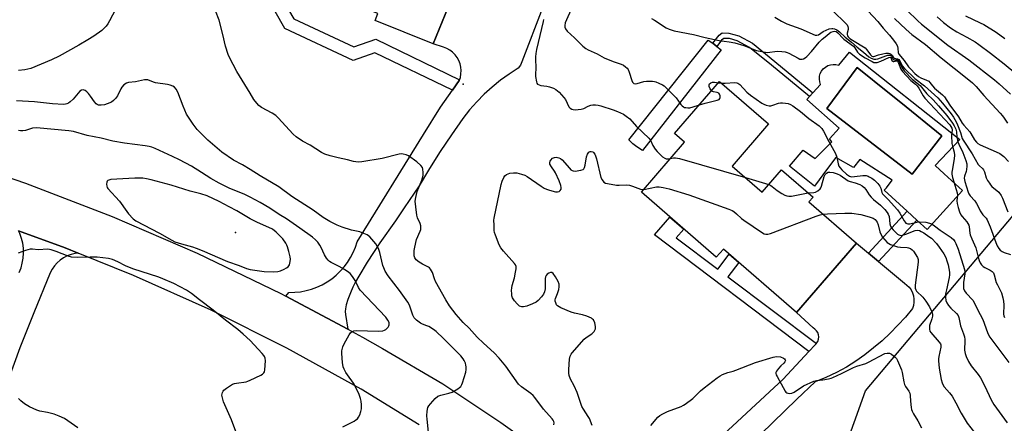
# Model space of a CAD drawing. Units: inches. Extents: x 1231765 to 1237765, y 505456 to 509457.
# Drawn here: x 1235902 to 1236321, y 506660 to 506832 of the extents above; entities that cross this region are included whole.
import ezdxf

# ---------------------------------------------------------------- set-up
doc = ezdxf.new("R2010")
doc.units = ezdxf.units.IN
doc.header["$MEASUREMENT"] = 0
for name, color, linetype in [('BLDG-Footprint', 5, 'Continuous'), ('CULTRL-Pad', 6, 'Continuous'), ('CULTRL-Swimming Pool in Ground', 4, 'Continuous'), ('ELEV-Spot Elevation', 7, 'Continuous'), ('NTRL-Trees', 3, 'Continuous'), ('TRANS-Driveway', 251, 'Continuous'), ('TRANS-Non Street Sidewalk', 7, 'Continuous'), ('TRANS-Road', 130, 'Continuous'), ('Undefined', 1, 'Continuous')]:
    doc.layers.add(name, color=color, linetype=linetype)

msp = doc.modelspace()

# ---------------------------------------------------------------- linework, layer by layer
at = {"layer": 'BLDG-Footprint'}
for points, elevation in [([(1236088.25, 506846.79), (1236078.07, 506821.63), (1236053.26, 506831.67), (1236054.43, 506834.56), (1236034.68, 506842.55), (1236032.24, 506836.53), (1235996.49, 506851), (1236012.73, 506891.12), (1236048.07, 506876.82), (1236044.29, 506867.49), (1236066.03, 506858.69), (1236065.02, 506856.19)], 309.95), ([(1236205.46, 506769.63), (1236218.26, 506758.55), (1236226.52, 506768.09), (1236239.97, 506756.45), (1236238.18, 506754.38), (1236258.45, 506736.83), (1236232.9, 506707.31), (1236201.74, 506734.28), (1236198.73, 506730.81), (1236166.78, 506758.46), (1236185.21, 506779.75), (1236180.93, 506783.45), (1236200.16, 506805.67), (1236221.02, 506787.62)], 311.47)]:
    msp.add_lwpolyline(points, close=True, dxfattribs=dict(at, elevation=elevation))
at = {"layer": 'CULTRL-Pad'}
for points in [[(1236255.48, 506818.18, 0), (1236302.58, 506780.9, 0), (1236291.96, 506769.91, 0), (1236295.91, 506766.33, 0), (1236303.69, 506759.28, 0), (1236288.61, 506742.64, 0), (1236284.17, 506746.67, 0), (1236280.09, 506750.37, 0), (1236270.23, 506759.31, 0), (1236271.22, 506760.4, 0), (1236273.69, 506763.61, 0), (1236259.86, 506772.38, 0), (1236257.26, 506769.04, 0), (1236249.73, 506773.24, 0), (1236246.15, 506768.55, 0), (1236240.52, 506761.03, 0), (1236229.99, 506769.61, 0), (1236235.74, 506776.44, 0), (1236240.84, 506772.87, 0), (1236248.01, 506779.91, 0), (1236247.02, 506781.27, 0), (1236251.09, 506785.84, 0), (1236237.33, 506798.06, 0), (1236238.42, 506799.24, 0), (1236239.9, 506800.83, 0), (1236243.19, 506804.36, 0), (1236242.81, 506805.49, 0), (1236242.66, 506806.67, 0), (1236242.74, 506807.86, 0), (1236243.05, 506809.02, 0), (1236243.58, 506810.09, 0), (1236244.31, 506811.03, 0), (1236245.21, 506811.82, 0), (1236246.25, 506812.41, 0), (1236247.38, 506812.8, 0), (1236248.56, 506812.95, 0), (1236249.75, 506812.88, 0), (1236250.91, 506812.57, 0)], [(1236294.82, 506782.57, 0), (1236277.36, 506796.68, 0), (1236272.52, 506800.59, 0), (1236258.79, 506811.68, 0), (1236245.78, 506794.13, 0), (1236282.2, 506766.21, 0)]]:
    msp.add_polyline3d(points, close=True, dxfattribs=at)
at = {"layer": 'CULTRL-Swimming Pool in Ground'}
msp.add_lwpolyline([(1236294.82, 506782.57), (1236282.2, 506766.21), (1236245.78, 506794.13), (1236258.79, 506811.68), (1236272.52, 506800.59), (1236277.36, 506796.68)], close=True, dxfattribs=at)
at = {"layer": 'ELEV-Spot Elevation'}
for p in [(1236090.87, 506804.47, 310.76), (1235993.83, 506741.35, 302.6)]:
    msp.add_point(p, dxfattribs=at)
at = {"layer": 'NTRL-Trees'}
msp.add_lwpolyline([(1236638.24, 506303.29), (1236632.06, 506376.98), (1236632.88, 506384.5), (1236632.25, 506425.34), (1236624.12, 506485.09), (1236617.62, 506530.91), (1236607.25, 506587.25), (1236595.37, 506641.22), (1236590.09, 506655.67), (1236586.54, 506658.22), (1236573.66, 506672.09), (1236503.53, 506660.5), (1236430.79, 506636.75), (1236376.62, 506579.61), (1236345.45, 506578.12), (1236278.65, 506595.19), (1236243.77, 506621.91), (1236262.32, 506673.86), (1236329.86, 506754.01), (1236382.55, 506790.38), (1236406.3, 506812.65), (1236415.21, 506834.91)], dxfattribs=at)
at = {"layer": 'TRANS-Driveway'}
msp.add_lwpolyline([(1236124.76, 506837.37), (1236115.87, 506814.09), (1236115.21, 506812.63), (1236114.33, 506811.29), (1236110.48, 506808.83), (1236106.77, 506806.16), (1236103.21, 506803.29), (1236099.82, 506800.22), (1236096.61, 506796.97), (1236093.58, 506793.55), (1236090.75, 506789.96), (1236085.83, 506782.93), (1236081.08, 506775.8), (1236076.5, 506768.55), (1236072.11, 506761.19), (1236065.73, 506751.9), (1236061.91, 506746.39), (1236055.33, 506736.92), (1236049.87, 506728.69), (1236046.31, 506722.83), (1236044.96, 506720.37), (1236043.83, 506718.09), (1236042.8, 506715.69), (1236041.73, 506712.83), (1236041.02, 506710.62), (1236040.6, 506708.83), (1236040.54, 506707.7), (1236040.64, 506706.4), (1236041.69, 506700.17), (1236015.23, 506714.22), (1236016.58, 506715.87), (1236019.02, 506715.91), (1236021.44, 506716.15), (1236023.83, 506716.6), (1236026.18, 506717.24), (1236028.47, 506718.07), (1236030.68, 506719.08), (1236032.8, 506720.28), (1236034.81, 506721.65), (1236036.71, 506723.18), (1236038.46, 506724.86), (1236040.08, 506726.68), (1236041.54, 506728.63), (1236042.83, 506730.69), (1236043.94, 506732.85), (1236044.88, 506735.1), (1236045.62, 506737.42), (1236073.93, 506783.03), (1236081.18, 506794.71), (1236086.25, 506801.91), (1236089.14, 506806.01), (1236089.27, 506806.38), (1236089.62, 506807.4), (1236089.9, 506808.85), (1236089.98, 506810.32), (1236089.85, 506811.79), (1236089.52, 506813.22), (1236088.98, 506814.6), (1236088.27, 506815.89), (1236087.38, 506817.06), (1236086.33, 506818.1), (1236085.15, 506818.98), (1236083.86, 506819.69), (1236082.48, 506820.21), (1236078.07, 506821.63), (1236088.25, 506846.79)], dxfattribs=at)
at = {"layer": 'TRANS-Non Street Sidewalk'}
for points in [[(1236089.27, 506806.38), (1236089.14, 506806.01), (1236086.25, 506801.91), (1236053.23, 506817.89), (1236043.88, 506814.62), (1236014.79, 506828.2), (1236010.67, 506835.46), (1236012.97, 506844.33), (1236021.03, 506841.07), (1236016.39, 506836.21), (1236018.59, 506832.32), (1236044.16, 506820.38), (1236053.56, 506823.67)], [(1236198.9, 506820.5), (1236197.28, 506821.93), (1236199.92, 506825.45), (1236201.17, 506826.36), (1236204.06, 506826.24), (1236208.32, 506825.08), (1236214.1, 506821.93), (1236223.68, 506814.21), (1236239.9, 506800.83), (1236238.42, 506799.24), (1236222.31, 506812.54), (1236212.87, 506820.14), (1236207.59, 506823.01), (1236204.32, 506823.91), (1236201.99, 506824.01), (1236200.98, 506823.28)], [(1236197.28, 506821.93), (1236198.9, 506820.5), (1236200.78, 506819.08), (1236167.33, 506776.34), (1236164.89, 506777.81), (1236163.2, 506779.16), (1236161.48, 506780.8), (1236195.19, 506823.2)], [(1236241.37, 506694.03), (1236240.83, 506693.46), (1236238.15, 506690.62), (1236172.39, 506740.31), (1236178.97, 506747.91), (1236184.86, 506742.81), (1236181.67, 506739.13), (1236199.35, 506725.78), (1236204.17, 506732.17), (1236208.28, 506728.62), (1236203.67, 506722.51)], [(1236267.8, 506729.07), (1236263.55, 506732.6), (1236280.09, 506750.37), (1236284.17, 506746.67)]]:
    msp.add_lwpolyline(points, close=True, dxfattribs=at)
at = {"layer": 'TRANS-Road'}
for points in [[(1235901.59, 506724.28), (1235902.35, 506726.27), (1235902.91, 506728.32), (1235903.26, 506730.42), (1235903.4, 506732.54), (1235903.34, 506734.67), (1235903.06, 506736.78), (1235902.58, 506738.85), (1235901.89, 506740.86), (1235901.34, 506742.07), (1235921.21, 506734.86), (1235926.75, 506732.61), (1235925.43, 506732.45), (1235923.72, 506732.03), (1235922.07, 506731.41), (1235920.52, 506730.6), (1235919.07, 506729.61), (1235917.75, 506728.45), (1235916.57, 506727.14), (1235915.57, 506725.7), (1235914.74, 506724.14), (1235907.85, 506707.13), (1235901.84, 506692.29), (1235896.96, 506678.96)], [(1236193.97, 506648.09), (1236227.18, 506678.96), (1236238.15, 506690.62), (1236240.83, 506693.46), (1236241.37, 506694.03), (1236241.5, 506694.16), (1236242, 506694.98), (1236242.31, 506695.9), (1236242.41, 506696.86), (1236242.3, 506697.82), (1236241.97, 506698.73), (1236241.46, 506699.55), (1236240.78, 506700.23), (1236239.96, 506700.75), (1236232.9, 506707.31), (1236258.45, 506736.83), (1236263.55, 506732.6), (1236267.8, 506729.07), (1236278.92, 506719.82), (1236280, 506718.99), (1236280.94, 506718.01), (1236281.73, 506716.9), (1236282.34, 506715.67), (1236282.75, 506714.37), (1236282.96, 506713.03), (1236282.97, 506711.66), (1236282.77, 506710.31), (1236282.36, 506709.01), (1236279.35, 506705.36), (1236276.18, 506701.85), (1236272.86, 506698.49), (1236269.4, 506695.27), (1236265.79, 506692.2), (1236262.06, 506689.3), (1236258.21, 506686.56), (1236254.23, 506683.99), (1236249.9, 506681.67), (1236245.45, 506679.57), (1236240.89, 506677.72), (1236233.11, 506670.44), (1236197.04, 506635.51)]]:
    msp.add_lwpolyline(points, dxfattribs=at)
for points in [[(1235866.86, 506775.17, 0), (1235904.28, 506762.42, 0), (1235941.16, 506748.2, 0), (1235977.44, 506732.51, 0), (1236013.06, 506715.38, 0), (1236015.23, 506714.22, 0), (1236041.69, 506700.17, 0), (1236047.97, 506696.84, 0), (1236056.4, 506691.92, 0), (1236082.12, 506676.93, 0), (1236106.81, 506660.5, 0), (1236140.45, 506636.5, 0)], [(1236072.04, 506659.46, 0), (1236047.31, 506674.63, 0), (1236015.69, 506692.17, 0), (1235983.34, 506708.31, 0), (1235950.32, 506723.02, 0), (1235926.75, 506732.61, 0), (1235921.21, 506734.86, 0), (1235901.34, 506742.07, 0)]]:
    msp.add_polyline3d(points, dxfattribs=at)
at = {"layer": 'Undefined'}
for p, q in [((1236199.66, 506805.09, 308), (1236201.02, 506804.93, 308)), ((1236211.14, 506764.72, 310), (1236221.06, 506761.78, 310)), ((1236003.22, 506745.56, 304), (1236000, 506747.23, 304))]:
    msp.add_line(p, q, dxfattribs=at)
for points, elevation in [([(1236275.2, 506840.67), (1236284.63, 506831.47), (1236286.13, 506830.1), (1236297.45, 506821.06), (1236306.33, 506814.94), (1236317.34, 506806.3), (1236319.3, 506804.66), (1236324.1, 506800.29)], 296), ([(1235943.88, 506838.7), (1235940.11, 506831.44), (1235939.32, 506830.17), (1235938.61, 506829.23), (1235936.74, 506827.37), (1235933.36, 506824.95), (1235930.88, 506823.33), (1235927.03, 506821.11), (1235918.59, 506816.48), (1235915.38, 506814.88), (1235906.58, 506811.26), (1235903.97, 506810.65), (1235901.32, 506810.28)], 310), ([(1236000, 506800.7), (1235994.3, 506809.92), (1235992.72, 506812.84), (1235991.34, 506815.64), (1235990.7, 506817.21), (1235989.55, 506820.76), (1235988.35, 506825.7), (1235986.75, 506831.73), (1235985.23, 506835.78)], 310), ([(1236136.75, 506836.04), (1236134.84, 506831.87), (1236134.33, 506830.58), (1236134.12, 506829.55), (1236134.13, 506828.79), (1236134.39, 506828.1), (1236135.21, 506827.06), (1236138.23, 506824.27), (1236141.87, 506820.69), (1236143.15, 506819.67), (1236144.09, 506819.1), (1236147.91, 506817.39), (1236150.94, 506815.79), (1236154.83, 506814.24), (1236158.16, 506813.07), (1236159.16, 506812.55), (1236160.09, 506811.94), (1236160.71, 506811.4), (1236161.16, 506810.73), (1236161.56, 506809.68), (1236162.69, 506806.09), (1236163.05, 506805.34), (1236163.54, 506804.81), (1236164.2, 506804.66), (1236164.96, 506804.75), (1236167.8, 506805.67), (1236168.94, 506805.84), (1236171.51, 506805.83), (1236172.35, 506805.72), (1236172.89, 506805.56), (1236174.21, 506805), (1236175.75, 506804.22), (1236176.47, 506803.74), (1236177.34, 506802.99), (1236180.68, 506799.76), (1236181.57, 506798.64), (1236183.56, 506795.83), (1236184.12, 506795.25), (1236184.7, 506794.83), (1236185.18, 506794.63), (1236185.74, 506794.52), (1236186.62, 506794.45), (1236187.5, 506794.5), (1236188.92, 506794.85), (1236191.54, 506795.71)], 308), ([(1236248.78, 506835.25), (1236253.55, 506830.8), (1236254.51, 506829.72), (1236254.82, 506829.03), (1236254.92, 506828.31), (1236254.88, 506827.8), (1236254.51, 506826.23), (1236254.46, 506825.73), (1236254.6, 506825.17), (1236254.95, 506824.68), (1236255.67, 506824.03), (1236256.75, 506823.26), (1236262.12, 506819.99), (1236262.91, 506819.14), (1236264.46, 506816.99), (1236265.03, 506816.45), (1236265.42, 506816.28), (1236265.88, 506816.3), (1236267.8, 506816.94), (1236269.74, 506817.43), (1236271.05, 506817.66), (1236272.16, 506817.67), (1236272.68, 506817.55), (1236273.29, 506817.18), (1236273.77, 506816.67), (1236274.32, 506815.84), (1236274.67, 506815.53), (1236275.96, 506815.31), (1236276.51, 506815.04), (1236276.93, 506814.45), (1236278.01, 506812.27), (1236278.94, 506811.15), (1236283.31, 506806.92), (1236287.51, 506803.79), (1236293.09, 506798.73), (1236295.13, 506796.46), (1236298.78, 506791.86), (1236299.8, 506790.45), (1236300.98, 506788.51), (1236301.59, 506787.21), (1236302.85, 506783.98), (1236303.59, 506781.41), (1236303.95, 506780.62), (1236307.78, 506774.91), (1236310.38, 506770.37), (1236310.91, 506769.72), (1236312.19, 506768.6), (1236312.64, 506768.03), (1236313.08, 506767.12), (1236313.79, 506764.59), (1236314.34, 506763.56), (1236315.12, 506762.33), (1236315.64, 506761.63), (1236316.23, 506760.99), (1236319.16, 506758.47), (1236320.17, 506757.17), (1236320.78, 506755.91), (1236323.02, 506750.11)], 302), ([(1236263.53, 506835.6), (1236267.57, 506831.15), (1236269.84, 506828.35), (1236272.6, 506825.41), (1236274.22, 506823.32), (1236275.42, 506821.65), (1236275.96, 506820.64), (1236276.18, 506819.69), (1236276.26, 506818.05), (1236276.48, 506817.36), (1236278.75, 506814.58), (1236280.72, 506811.87), (1236281.58, 506810.84), (1236283.42, 506809.01), (1236284.96, 506807.8), (1236285.96, 506807.27), (1236288.39, 506806.28), (1236289.3, 506805.77), (1236289.82, 506805.25), (1236290.85, 506803.81), (1236291.73, 506802.82), (1236295.13, 506800.02), (1236295.97, 506799.19), (1236298.33, 506795.6), (1236301.93, 506790.64), (1236303.51, 506787.91), (1236304.22, 506787), (1236306.74, 506784.18), (1236307.24, 506783.45), (1236308.74, 506780.87), (1236309.6, 506779.77), (1236310.2, 506779.2), (1236311.18, 506778.63), (1236318.07, 506775.69), (1236319.57, 506774.93), (1236321.28, 506773.73), (1236323.29, 506771.63)], 300), ([(1236125, 506832.09), (1236124.88, 506831.26), (1236122.07, 506819.23), (1236121.78, 506817.56), (1236121.64, 506816.18), (1236121.62, 506815.06), (1236121.85, 506811.65), (1236121.68, 506808.54), (1236121.71, 506807.73), (1236122.1, 506805.46), (1236122.29, 506804.96), (1236122.56, 506804.55), (1236123.18, 506804.18), (1236123.94, 506803.96), (1236126.55, 506803.61), (1236127.69, 506803.34), (1236129.36, 506802.76), (1236130.38, 506802.22), (1236131.72, 506801.05), (1236133.79, 506798.9), (1236134.4, 506797.94), (1236135.93, 506794.91), (1236136.46, 506794.28), (1236137.13, 506793.83), (1236137.65, 506793.7), (1236138.51, 506793.65), (1236141.16, 506793.87), (1236142.2, 506794.18), (1236144.14, 506795.18), (1236145.23, 506795.63), (1236146.06, 506795.76), (1236147.18, 506795.71), (1236148.31, 506795.54), (1236149.45, 506795.25), (1236154.76, 506793.62), (1236156.63, 506792.92), (1236159.19, 506791.74), (1236160.35, 506790.96), (1236161.86, 506789.7), (1236164.77, 506786.53), (1236169.95, 506781.56), (1236170.61, 506780.68), (1236171.71, 506778.36), (1236172.65, 506776.86), (1236173.53, 506775.87), (1236175.86, 506773.64), (1236176.73, 506772.97), (1236177.41, 506772.72), (1236178.2, 506772.69), (1236179.25, 506772.86)], 310), ([(1236171.09, 506832.48), (1236172.38, 506831.81), (1236177.31, 506828.44), (1236178.59, 506827.87), (1236180.72, 506827.18), (1236188.99, 506825.73), (1236193.94, 506824.36), (1236195.93, 506823.92), (1236199.99, 506823.15), (1236204.26, 506822.53), (1236206.65, 506822.07), (1236210.45, 506820.94), (1236215.8, 506818.92), (1236218.11, 506818.39), (1236220.47, 506818.07), (1236224.85, 506818.52), (1236226.63, 506818.48), (1236228.1, 506818.3), (1236228.9, 506818.04), (1236229.65, 506817.69), (1236233.61, 506815.52), (1236234.36, 506815.21), (1236234.86, 506815.1), (1236235.3, 506815.13), (1236235.95, 506815.34), (1236236.66, 506815.78), (1236237.3, 506816.33), (1236239.27, 506818.38), (1236242.56, 506822.43), (1236243.9, 506823.69), (1236245.8, 506825.31), (1236246.92, 506826.2), (1236247.61, 506826.63), (1236248.54, 506827), (1236249.21, 506827.05), (1236249.81, 506826.89), (1236250.58, 506826.39), (1236251.13, 506825.85), (1236252.28, 506824.47), (1236253.02, 506823.74), (1236257.17, 506820.68), (1236257.84, 506819.94), (1236258.98, 506818.11), (1236259.77, 506817.34), (1236262.21, 506815.77), (1236265.19, 506814.13), (1236265.94, 506813.81), (1236266.46, 506813.68), (1236267.28, 506813.73), (1236268.86, 506814.31), (1236272.28, 506815.91), (1236272.87, 506816.06), (1236273.16, 506815.88), (1236273.41, 506814.99), (1236273.62, 506814.6), (1236273.91, 506814.31), (1236274.08, 506814.22), (1236274.46, 506814.19), (1236275.5, 506814.39), (1236275.98, 506814.26), (1236276.23, 506813.95), (1236276.44, 506813.52), (1236277.36, 506810.97), (1236278.12, 506809.85), (1236281.6, 506806.03), (1236283.66, 506804.47), (1236284.39, 506803.8), (1236285.05, 506802.86), (1236286.91, 506799.54), (1236287.58, 506798.58), (1236294.08, 506791.81), (1236298.21, 506787.15), (1236298.74, 506786.47), (1236299.12, 506785.78), (1236299.25, 506785.13), (1236299.04, 506782.61), (1236299.17, 506779.19), (1236299.39, 506778.05), (1236300.13, 506775.57), (1236300.31, 506774.22), (1236300.14, 506772.76), (1236299.2, 506767.75), (1236299.11, 506766.98), (1236299.12, 506766.17), (1236299.41, 506764.77), (1236301.04, 506759.72), (1236301.41, 506758.31), (1236301.49, 506757.25), (1236301.24, 506754.85), (1236301.38, 506753.73), (1236301.76, 506752.05), (1236302.42, 506750.15), (1236303.02, 506748.87), (1236303.48, 506748.2), (1236305.46, 506745.92), (1236305.94, 506745.25), (1236306.33, 506744.53), (1236306.55, 506743.7), (1236306.83, 506741.11), (1236306.99, 506740.3), (1236307.61, 506738.66), (1236309.37, 506734.76), (1236310.37, 506730.78), (1236310.78, 506729.45), (1236311.2, 506728.43), (1236311.76, 506727.57), (1236312.48, 506726.85), (1236313.16, 506726.43), (1236315.42, 506725.36), (1236316.32, 506724.76), (1236316.85, 506724.13), (1236317.23, 506723.39), (1236318.09, 506720.09), (1236318.53, 506719.06), (1236320.24, 506715.73), (1236320.93, 506713.56), (1236321.2, 506712.16), (1236321.32, 506710.53), (1236321.15, 506706.63), (1236321.26, 506705.84), (1236321.51, 506705.1)], 306), ([(1236223.68, 506833.02), (1236226.53, 506831.36), (1236228.86, 506830.24), (1236234.74, 506828.12), (1236240.87, 506825.41), (1236241.61, 506825.34), (1236242.27, 506825.55), (1236244.26, 506826.91), (1236246.87, 506828.04), (1236247.93, 506828.26), (1236248.43, 506828.23), (1236249.17, 506828.04), (1236250.14, 506827.6), (1236251.28, 506826.79), (1236253.72, 506824.47), (1236256.3, 506822.41), (1236258.72, 506820.25), (1236261.49, 506818.19), (1236263.78, 506816.14), (1236264.75, 506815.52), (1236265.81, 506815.13), (1236266.78, 506815.14), (1236267.59, 506815.36), (1236271.06, 506816.64), (1236271.84, 506816.86), (1236272.51, 506816.91), (1236273.08, 506816.73), (1236273.39, 506816.45), (1236273.96, 506815.27), (1236274.22, 506814.98), (1236274.57, 506814.83), (1236275.89, 506814.84), (1236276.27, 506814.65), (1236276.81, 506813.84), (1236277.84, 506811.59), (1236278.83, 506810.23), (1236282.23, 506806.68), (1236285.59, 506803.95), (1236288.5, 506800.41), (1236291.15, 506797.8), (1236293.49, 506795.29), (1236296.94, 506791.23), (1236299.37, 506787.97), (1236300.14, 506786.77), (1236300.84, 506785.29), (1236301.17, 506784.27), (1236301.32, 506781.89), (1236301.67, 506780.01), (1236302.1, 506778.97), (1236303.85, 506775.39), (1236305.08, 506772.07), (1236305.49, 506770.66), (1236305.55, 506769.56), (1236305.4, 506768.18), (1236305.22, 506767.37), (1236304.5, 506765.35), (1236304.44, 506764.44), (1236304.73, 506763.11), (1236306.12, 506758.48), (1236306.41, 506757.87), (1236307.01, 506756.98), (1236308.89, 506754.82), (1236309.7, 506753.69), (1236310.25, 506752.73), (1236311.22, 506750.64), (1236311.77, 506749.67), (1236312.39, 506748.88), (1236313.71, 506747.45), (1236314.19, 506746.73), (1236315.49, 506743.72), (1236317.89, 506737.06), (1236318.49, 506735.7), (1236319.15, 506734.58), (1236319.8, 506733.82), (1236320.62, 506733.2), (1236321.38, 506732.86), (1236324.16, 506731.99)], 304), ([(1236274.66, 506832.43), (1236279.66, 506827.74), (1236282.08, 506825.65), (1236287.88, 506821.34), (1236294.62, 506815.78), (1236305.65, 506806.97), (1236307.89, 506805.07), (1236309.5, 506803.49), (1236312.77, 506799.76), (1236319.73, 506792.24), (1236320.76, 506791.03), (1236321.44, 506790.1), (1236322.87, 506787.85)], 298), ([(1236292.85, 506833.23), (1236295.62, 506830.71), (1236298.52, 506828.52), (1236301.25, 506826.77), (1236305.53, 506824.52), (1236309.01, 506822.54), (1236310.67, 506821.4), (1236315.57, 506817.79), (1236321.38, 506813.16), (1236326.35, 506809)], 294), ([(1236304.89, 506833.63), (1236311.27, 506830.68), (1236312.82, 506829.88), (1236317.97, 506826.73), (1236321.73, 506824)], 292), ([(1236000, 506768.21), (1235996.82, 506770.1), (1235992.99, 506772.2), (1235987.93, 506775.61), (1235982.05, 506780.74), (1235977.48, 506785.25), (1235975.67, 506787.42), (1235972.93, 506791.81), (1235971.45, 506795.17), (1235969.16, 506801.12), (1235968.46, 506802.35), (1235967.75, 506803.19), (1235967.06, 506803.65), (1235965.97, 506804.05), (1235964.82, 506804.31), (1235959.62, 506805.14), (1235958.79, 506805.38), (1235956.35, 506806.32), (1235955.8, 506806.4), (1235954.94, 506806.35), (1235951.13, 506805.56), (1235948.14, 506805.28), (1235947.29, 506805.01), (1235946.22, 506804.24), (1235945.31, 506803.25), (1235944.87, 506802.49), (1235943.48, 506799.52), (1235942.62, 506798.35), (1235941.81, 506797.53), (1235940.88, 506796.91), (1235939.07, 506796.1), (1235937.95, 506795.75), (1235936.5, 506795.51), (1235935.93, 506795.51), (1235935.39, 506795.61), (1235934.88, 506795.8), (1235934.44, 506796.11), (1235933.69, 506796.97), (1235932.03, 506799.41), (1235931.13, 506800.53), (1235930.35, 506801.3), (1235929.73, 506801.78), (1235929.29, 506802), (1235928.85, 506802.08), (1235928.18, 506801.98), (1235927.47, 506801.52), (1235926.67, 506800.66), (1235924.6, 506798.13), (1235923.3, 506796.97), (1235922.59, 506796.49), (1235921.83, 506796.11), (1235921.29, 506795.96), (1235920.43, 506795.87), (1235915.74, 506796.19), (1235908.11, 506797.05), (1235900.46, 506797.37)], 308), ([(1236196.75, 506801.73), (1236196.14, 506802.59), (1236195.72, 506803.57), (1236195.66, 506804.26), (1236195.86, 506804.65), (1236196.4, 506805.12), (1236197.12, 506805.36), (1236197.97, 506805.35), (1236199.66, 506805.09)], 308), ([(1236191.54, 506795.71), (1236193.93, 506796.42), (1236199.14, 506797.74), (1236199.88, 506798.06), (1236200.22, 506798.36), (1236200.36, 506798.78), (1236200.32, 506799.53), (1236200.08, 506800.25), (1236199.8, 506800.62), (1236199.14, 506800.91), (1236197.54, 506801.24), (1236197.14, 506801.43), (1236196.75, 506801.73)], 308), ([(1236201.02, 506804.93), (1236202.44, 506804.94), (1236206.62, 506805.17), (1236207.42, 506805.11), (1236207.92, 506804.98), (1236208.79, 506804.35), (1236211.77, 506801.18), (1236213.27, 506799.79), (1236218.18, 506796.43), (1236218.96, 506795.99), (1236219.96, 506795.59), (1236221.25, 506795.27), (1236222.04, 506795.29), (1236222.86, 506795.52), (1236225.24, 506796.42), (1236226.04, 506796.57), (1236226.88, 506796.59), (1236228.29, 506796.49), (1236229.39, 506796.28), (1236230.37, 506795.87), (1236231.36, 506795.26), (1236234.57, 506792.82), (1236238.17, 506789.86), (1236242.53, 506786.82), (1236243.19, 506786.25), (1236243.71, 506785.68), (1236244.46, 506784.57), (1236246.69, 506780.16), (1236249.56, 506774.96), (1236250.07, 506773.47), (1236250.62, 506770.56), (1236251.01, 506769.54), (1236251.47, 506768.88), (1236252.21, 506768.04), (1236254.17, 506766.26), (1236255.47, 506765.37), (1236255.97, 506765.2), (1236256.51, 506765.12), (1236257.63, 506765.18), (1236261.14, 506765.66), (1236261.73, 506765.67), (1236262.59, 506765.56), (1236263.43, 506765.32), (1236263.96, 506765.06), (1236264.97, 506764.44), (1236266.19, 506763.57), (1236267.63, 506762.23), (1236268.46, 506761.15), (1236268.86, 506760.21), (1236269.23, 506758.39), (1236269.54, 506757.76), (1236271.94, 506755.44), (1236275.98, 506750.96), (1236276.92, 506749.59), (1236278.75, 506746.27), (1236279.21, 506745.7), (1236279.57, 506745.39), (1236280.41, 506745.05), (1236281.17, 506745.05), (1236284.24, 506745.82), (1236285.39, 506745.93), (1236287.98, 506745.7), (1236289.66, 506745.33), (1236290.71, 506744.86), (1236291.69, 506744.26), (1236294.22, 506742.36), (1236298.84, 506739.2), (1236299.92, 506738.24), (1236300.41, 506737.51), (1236300.81, 506736.72), (1236301.87, 506734.24), (1236304.49, 506725.58), (1236304.64, 506724.53), (1236304.64, 506723.71), (1236304.09, 506720.04), (1236304.04, 506719.2), (1236304.16, 506717.54), (1236304.49, 506716.53), (1236305.29, 506715.46), (1236308.04, 506712.5), (1236308.7, 506711.56), (1236310.02, 506708.61), (1236312.34, 506704.37), (1236314.38, 506698.79), (1236314.81, 506697.75), (1236315.32, 506696.82), (1236323.42, 506686.03)], 308), ([(1236129.44, 506659.47), (1236129.56, 506660.24), (1236129.42, 506660.91), (1236129.21, 506661.37), (1236128.7, 506662.06), (1236125.05, 506666.17), (1236121.35, 506671.13), (1236120.69, 506671.91), (1236119.67, 506672.8), (1236115.62, 506675.62), (1236114.41, 506676.72), (1236109.07, 506684.37), (1236106.23, 506687.91), (1236104.05, 506690.09), (1236099.47, 506694.22), (1236096.79, 506696.78), (1236093.32, 506700.59), (1236090.83, 506703.1), (1236087.9, 506706.37), (1236085, 506710.1), (1236083.4, 506712.68), (1236079.03, 506720.5), (1236078.59, 506721.56), (1236077.69, 506724.37), (1236076.95, 506725.77), (1236076.46, 506726.34), (1236076.05, 506726.65), (1236073.44, 506727.9), (1236072.08, 506728.72), (1236070.84, 506729.74), (1236070.22, 506730.54), (1236069.95, 506731.48), (1236069.89, 506732.54), (1236069.97, 506733.66), (1236070.25, 506735.14), (1236071, 506738.34), (1236072.55, 506741.9), (1236072.78, 506742.67), (1236072.84, 506743.18), (1236072.76, 506744.21), (1236072.5, 506745.23), (1236071.36, 506747.66), (1236071.01, 506748.77), (1236070.58, 506752.29), (1236070.41, 506754.64), (1236070.62, 506756.31), (1236071.21, 506758.76), (1236073.21, 506763.68), (1236073.79, 506765.6), (1236073.83, 506766.97), (1236073.68, 506768.33), (1236073.44, 506769.08), (1236072.81, 506769.93), (1236071.13, 506771.41), (1236067.58, 506773.97), (1236066.57, 506774.47), (1236065.25, 506774.76), (1236064.43, 506774.82), (1236063.59, 506774.75), (1236056.27, 506772.92), (1236047.62, 506771.47), (1236046.18, 506771.34), (1236045.1, 506771.39), (1236044.03, 506771.55), (1236041.49, 506772.29), (1236037.61, 506773.13), (1236034.13, 506774), (1236031.92, 506774.71), (1236030.41, 506775.46), (1236025.6, 506778.55), (1236022.28, 506780.22), (1236019.6, 506782.04), (1236018.34, 506783.25), (1236012.03, 506790.17), (1236010.98, 506791.18), (1236009.38, 506792.2), (1236004.91, 506794.59), (1236003.73, 506795.42), (1236002.8, 506796.45), (1236001.61, 506798.01), (1236000, 506800.7)], 310), ([(1236000, 506756.35), (1235997.49, 506757.62), (1235991.42, 506760.12), (1235986.87, 506762.3), (1235983.25, 506764.39), (1235979.34, 506766.97), (1235975.05, 506769.54), (1235969.86, 506772.34), (1235966.96, 506773.75), (1235959.5, 506777.08), (1235958.15, 506777.64), (1235957.02, 506777.97), (1235955.29, 506778.31), (1235946.41, 506779.35), (1235941.47, 506780.19), (1235936.49, 506781.46), (1235930.6, 506782.62), (1235924.7, 506784.33), (1235922.69, 506784.68), (1235908.94, 506785.95), (1235907.25, 506785.76), (1235905.08, 506785.01), (1235904.26, 506784.81), (1235903.18, 506784.67), (1235902.09, 506784.65), (1235901.28, 506784.78)], 306), ([(1236145.83, 506659.19), (1236144.65, 506662.09), (1236144.1, 506663.07), (1236142.11, 506666.1), (1236141.44, 506667.3), (1236139.45, 506673.25), (1236138.07, 506676.09), (1236136.52, 506678.92), (1236136, 506680.42), (1236135.83, 506681.48), (1236135.84, 506682.95), (1236136.11, 506687.36), (1236136.39, 506688.76), (1236136.8, 506689.49), (1236137.34, 506690.17), (1236142.36, 506695.93), (1236143.23, 506696.66), (1236145.67, 506698.17), (1236146.29, 506698.71), (1236146.63, 506699.13), (1236147.17, 506700.29), (1236147.3, 506701.31), (1236146.91, 506702.91), (1236146.33, 506704.12), (1236145.97, 506704.51), (1236145.5, 506704.82), (1236143.6, 506705.67), (1236141.63, 506706.35), (1236138.27, 506707.07), (1236136.9, 506707.45), (1236132.47, 506709.3), (1236131.68, 506709.69), (1236130.99, 506710.19), (1236130.66, 506710.62), (1236130.29, 506711.37), (1236130.06, 506712.16), (1236130.04, 506712.69), (1236130.19, 506713.26), (1236131.1, 506715.36), (1236131.62, 506717.07), (1236131.8, 506718.23), (1236131.7, 506719.39), (1236131.34, 506720.48), (1236130.13, 506722.5), (1236129.14, 506723.87), (1236128.56, 506724.27), (1236128.11, 506724.27), (1236127.39, 506724.01), (1236126.68, 506723.59), (1236126.14, 506723.03), (1236125.95, 506722.54), (1236125.84, 506721.7), (1236125.76, 506717.35), (1236125.45, 506716.07), (1236125.01, 506715.13), (1236124.2, 506714.01), (1236122.82, 506712.41), (1236121.88, 506711.67), (1236120.41, 506710.91), (1236117.94, 506710.01), (1236116.57, 506709.64), (1236115.79, 506709.64), (1236114.88, 506710.02), (1236113.78, 506710.94), (1236112.69, 506712.23), (1236111.87, 506713.6), (1236111.64, 506714.38), (1236111.53, 506715.21), (1236111.46, 506716.62), (1236111.51, 506717.75), (1236111.73, 506718.84), (1236112.67, 506722.09), (1236113.2, 506724.4), (1236113.44, 506725.84), (1236113.38, 506726.9), (1236113.11, 506727.59), (1236112.68, 506728.21), (1236107.96, 506733.42), (1236106.87, 506734.81), (1236106.23, 506736.13), (1236104.6, 506740.28), (1236104.22, 506741.39), (1236104.04, 506742.23), (1236104.07, 506744.42), (1236103.93, 506746.56), (1236104.01, 506747.42), (1236107.08, 506761.78), (1236107.5, 506763.2), (1236108.17, 506764.82), (1236108.64, 506765.5), (1236109.23, 506766.02), (1236109.94, 506766.37), (1236110.77, 506766.56), (1236112.21, 506766.71), (1236113.65, 506766.71), (1236115.65, 506766.2), (1236117.06, 506765.71), (1236118.12, 506765.22), (1236124.09, 506761.05), (1236125.36, 506760.24), (1236126.29, 506759.76), (1236127.6, 506759.32), (1236130.23, 506758.73), (1236131.07, 506758.63), (1236131.78, 506758.75), (1236132.23, 506759.2), (1236132.53, 506759.85), (1236132.65, 506760.58), (1236132.51, 506761.39), (1236131.76, 506763.31), (1236130.2, 506766.79), (1236129.77, 506767.52), (1236128.49, 506769.28), (1236127.83, 506770.5), (1236127.7, 506771.23), (1236127.86, 506771.7), (1236128.16, 506772.15), (1236128.97, 506772.94), (1236129.7, 506773.3), (1236130.51, 506773.38), (1236131.61, 506773.21), (1236132.34, 506772.85), (1236132.98, 506772.34), (1236136.17, 506768.72), (1236136.79, 506768.11), (1236137.23, 506767.78), (1236137.72, 506767.59), (1236138.51, 506767.54), (1236141.02, 506767.86), (1236141.99, 506768.19), (1236142.32, 506768.52), (1236142.54, 506768.98), (1236142.81, 506770.09), (1236143.41, 506773.63), (1236143.76, 506774.74), (1236144.05, 506775.2), (1236144.44, 506775.56), (1236144.9, 506775.8), (1236145.38, 506775.86), (1236146.05, 506775.67), (1236146.43, 506775.39), (1236146.88, 506774.78), (1236147.24, 506774.07), (1236147.69, 506772.66), (1236149.54, 506764.77), (1236150.01, 506763.77), (1236150.85, 506762.8), (1236151.56, 506762.41), (1236152.4, 506762.17), (1236156.22, 506761.5), (1236157.38, 506761.46), (1236160.58, 506761.61), (1236161.72, 506761.54), (1236163.07, 506761.15), (1236166.41, 506759.82), (1236167.13, 506759.66), (1236167.85, 506759.69)], 312), ([(1236179.25, 506772.86), (1236180.51, 506773.08), (1236181.38, 506773.12), (1236182.24, 506773.07), (1236183.11, 506772.89), (1236211.14, 506764.72)], 310), ([(1236076.23, 506654.91), (1236075.43, 506661.86), (1236075.32, 506663.29), (1236075.41, 506665.22), (1236075.81, 506666.78), (1236076.18, 506667.51), (1236076.9, 506668.43), (1236078.93, 506670.61), (1236080.01, 506671.59), (1236080.5, 506671.86), (1236081.31, 506672.15), (1236084.76, 506672.92), (1236086.14, 506673.37), (1236088.59, 506674.79), (1236089.28, 506675.28), (1236089.86, 506675.84), (1236090.27, 506676.58), (1236090.58, 506677.4), (1236091.95, 506681.95), (1236092.09, 506683.05), (1236092.09, 506684.13), (1236092, 506684.93), (1236091.77, 506685.75), (1236091.31, 506686.82), (1236090.89, 506687.58), (1236089.85, 506688.86), (1236082.43, 506696.18), (1236079.3, 506699.15), (1236078.16, 506700.05), (1236076.12, 506701.29), (1236075.32, 506701.67), (1236073.55, 506702.31), (1236072.58, 506702.8), (1236070.89, 506704.03), (1236069.92, 506705.03), (1236069.33, 506706.18), (1236067.93, 506710.36), (1236067.23, 506711.73), (1236063.71, 506716.64), (1236058.89, 506722.97), (1236057.63, 506724.93), (1236056.98, 506726.25), (1236056.6, 506727.35), (1236055.35, 506732.85), (1236054.77, 506734.53), (1236054.22, 506735.59), (1236053.57, 506736.53), (1236051.94, 506738.51), (1236050.97, 506739.53), (1236049.84, 506740.3), (1236047.84, 506741.24), (1236046.72, 506741.57), (1236043.22, 506742.36), (1236039.29, 506743.64), (1236037.1, 506744.48), (1236033.95, 506745.98), (1236031.12, 506747.77), (1236026.87, 506750.8), (1236017.83, 506756.69), (1236012.2, 506760.8), (1236004.31, 506765.45), (1236000, 506768.21)], 308), ([(1236000, 506747.23), (1235994.35, 506750.56), (1235991.05, 506752.35), (1235986.79, 506754.56), (1235981.66, 506756.9), (1235978.94, 506757.8), (1235974.5, 506758.92), (1235966.38, 506761.45), (1235957.8, 506763.79), (1235955.89, 506764.22), (1235954.27, 506764.47), (1235952.61, 506764.56), (1235950.92, 506764.53), (1235940.58, 506763.87), (1235939.8, 506763.71), (1235939.37, 506763.52), (1235939.06, 506763.2), (1235938.89, 506762.73), (1235938.8, 506761.92), (1235938.87, 506761.08), (1235939.05, 506760.57), (1235939.35, 506760.1), (1235944.4, 506754.63), (1235947.44, 506750.27), (1235948.17, 506749.35), (1235950.18, 506747.21), (1235951.3, 506746.32), (1235961.39, 506741.03), (1235966.57, 506738.11), (1235967.9, 506737.45), (1235970.69, 506736.47), (1235975.39, 506735.22), (1235976.96, 506734.7), (1235979.58, 506733.63), (1235990.3, 506728.94), (1235995.28, 506727.26), (1235998.51, 506726.08), (1236000, 506725.64)], 304), ([(1236237.94, 506758.2), (1236240.24, 506758.43), (1236241, 506758.58), (1236241.96, 506759.04), (1236242.98, 506759.88), (1236243.29, 506760.32), (1236243.61, 506761.13), (1236244.69, 506765.22), (1236245.16, 506766.12), (1236245.67, 506766.65), (1236246.39, 506767.01), (1236247.19, 506767.1), (1236248.59, 506766.89), (1236250.24, 506766.4), (1236251.53, 506765.71), (1236254.93, 506763.4), (1236255.72, 506763.07), (1236257.95, 506762.45), (1236259.88, 506761.76), (1236260.91, 506761.24), (1236261.74, 506760.55), (1236262.47, 506759.71), (1236263.84, 506757.45), (1236264.69, 506756.4), (1236265.68, 506755.46), (1236268.74, 506753.04), (1236270.53, 506751.21), (1236271.63, 506749.91), (1236272.05, 506749.19), (1236272.41, 506748.14), (1236272.63, 506745.11), (1236272.92, 506744.06), (1236273.38, 506743.36), (1236274.14, 506742.5), (1236275.35, 506741.25), (1236276.01, 506740.69), (1236276.5, 506740.39), (1236277, 506740.2), (1236277.53, 506740.12), (1236278.04, 506740.15), (1236279.55, 506740.58), (1236283.5, 506742.15), (1236284.32, 506742.3), (1236285.32, 506742.14), (1236286.11, 506741.78), (1236287.13, 506741.16), (1236289.37, 506739.68), (1236290.41, 506738.89), (1236292.59, 506736.74), (1236293.78, 506735.11), (1236295.7, 506732.2), (1236296.5, 506730.72), (1236297.05, 506729.23), (1236297.53, 506727.53), (1236298.13, 506724.52), (1236298.17, 506723.37), (1236298.04, 506722.19), (1236296.81, 506716.97), (1236296.48, 506715.23), (1236296.39, 506713.8), (1236296.59, 506712.42), (1236296.97, 506711.39), (1236297.74, 506710.22), (1236298.67, 506709.16), (1236301.14, 506706.85), (1236301.78, 506705.97), (1236302.11, 506705.22), (1236302.89, 506701.61), (1236304.12, 506698.27), (1236304.47, 506696.94), (1236304.62, 506695.86), (1236304.7, 506694.5), (1236304.51, 506692.12), (1236304.53, 506691.31), (1236304.83, 506689.88), (1236305.28, 506688.49), (1236306.29, 506686.46), (1236307.44, 506684.51), (1236310.35, 506680.89), (1236311.31, 506679.46), (1236313.16, 506675.98), (1236315.87, 506670.03), (1236317.01, 506668.08), (1236322.7, 506660.24)], 310), ([(1236167.85, 506759.69), (1236173.27, 506760.87), (1236174.41, 506760.87), (1236176.1, 506760.55), (1236178.59, 506759.9), (1236187.02, 506757.43), (1236204.13, 506751.22), (1236205.51, 506750.67), (1236206.26, 506750.24), (1236207.37, 506749.32), (1236209.52, 506747.29), (1236210.46, 506746.57), (1236218.37, 506741.25), (1236219.13, 506740.83), (1236219.9, 506740.6), (1236220.68, 506740.63), (1236221.8, 506740.95), (1236241.36, 506748.31), (1236243.05, 506748.88), (1236244.25, 506749.12)], 312), ([(1236221.06, 506761.78), (1236221.92, 506761.38), (1236222.61, 506760.95), (1236224.69, 506759.28), (1236226.69, 506757.94), (1236227.97, 506757.2), (1236228.78, 506756.92), (1236229.6, 506756.82), (1236230.74, 506756.88), (1236237.94, 506758.2)], 310), ([(1236039.56, 506658.57), (1236044.39, 506661.06), (1236045.14, 506661.52), (1236045.75, 506662.05), (1236046.26, 506662.68), (1236046.76, 506663.72), (1236047.25, 506665.09), (1236047.44, 506666.21), (1236047.45, 506667.9), (1236047.34, 506669.58), (1236047.1, 506670.72), (1236046.53, 506672.39), (1236045.53, 506674.44), (1236044.07, 506677.15), (1236041.46, 506680.75), (1236040.84, 506681.7), (1236040.11, 506683.19), (1236039.74, 506684.22), (1236039.45, 506685.95), (1236039.1, 506689.76), (1236039.16, 506690.92), (1236039.55, 506692.64), (1236040.13, 506693.96), (1236042.21, 506697.76), (1236042.86, 506698.68), (1236043.5, 506699.18), (1236044.26, 506699.48), (1236045.42, 506699.6), (1236054.75, 506699.38), (1236056.53, 506699.49), (1236057.36, 506699.78), (1236057.86, 506700.07), (1236058.8, 506701), (1236059.2, 506701.65), (1236059.34, 506702.1), (1236059.34, 506702.57), (1236059.23, 506703.07), (1236058.73, 506704.06), (1236057.82, 506705.23), (1236046.9, 506716.78), (1236046.17, 506717.97), (1236044.81, 506720.92), (1236043.67, 506722.55), (1236042.59, 506723.86), (1236041.5, 506724.77), (1236039.31, 506726.17), (1236038.03, 506726.88), (1236034.52, 506728.54), (1236033.83, 506728.99), (1236033.25, 506729.51), (1236032.59, 506730.39), (1236031.75, 506731.84), (1236030.31, 506734.99), (1236029.75, 506736.02), (1236028.92, 506737.22), (1236027.92, 506738.26), (1236026.59, 506739.34), (1236021.22, 506743.21), (1236015.53, 506747.13), (1236012.39, 506749.02), (1236008.37, 506751.7), (1236004.24, 506754.06), (1236000, 506756.35)], 306), ([(1236244.25, 506749.12), (1236246.12, 506749.27), (1236253.5, 506749.55), (1236256.45, 506749.53), (1236260.33, 506749.02), (1236263.92, 506748.03), (1236265.53, 506747.48), (1236266.01, 506747.21), (1236266.43, 506746.86), (1236267.3, 506745.76), (1236267.78, 506744.57), (1236268.45, 506741.67), (1236268.82, 506740.62), (1236269.6, 506739.4), (1236271.53, 506737.15), (1236272.22, 506736.64), (1236272.97, 506736.27), (1236275.95, 506735.26), (1236277.29, 506735.04), (1236280.15, 506734.98), (1236280.7, 506734.84), (1236281.48, 506734.52), (1236282.16, 506734.03), (1236282.72, 506733.38), (1236284.48, 506730.68), (1236284.78, 506729.91), (1236284.84, 506728.77), (1236283.48, 506718.9), (1236283.45, 506718.39), (1236283.54, 506717.64), (1236283.78, 506716.93), (1236284.12, 506716.4), (1236286.79, 506713.75), (1236288.04, 506712.14), (1236289.57, 506709.68), (1236290.46, 506707.91), (1236290.75, 506707.13), (1236290.88, 506706.41), (1236290.86, 506705.66), (1236290.6, 506704.59), (1236289.63, 506701.73), (1236289.55, 506700.94), (1236289.61, 506700.15), (1236289.81, 506699.4), (1236290.23, 506698.71), (1236293.77, 506694.63), (1236294.23, 506693.95), (1236294.42, 506693.47), (1236294.44, 506692.54), (1236293.57, 506688.56), (1236293.44, 506687.52), (1236293.44, 506686.72), (1236293.77, 506683.6), (1236294.62, 506678.75), (1236294.94, 506677.35), (1236295.26, 506676.58), (1236295.85, 506675.63), (1236298.17, 506673.1), (1236299.2, 506671.71), (1236300.82, 506668.84), (1236303.17, 506664.35), (1236305.64, 506660.15), (1236308.78, 506656.24)], 312), ([(1236000, 506725.64), (1236006.06, 506724.7), (1236010.1, 506724.64), (1236011.81, 506724.77), (1236012.89, 506725.1), (1236014.49, 506725.77), (1236015.52, 506726.27), (1236016.19, 506726.72), (1236016.52, 506727.13), (1236016.76, 506727.63), (1236017.12, 506729.05), (1236017.19, 506729.93), (1236017.06, 506731.06), (1236016.53, 506733.3), (1236015.96, 506735.23), (1236015.66, 506736.02), (1236015.27, 506736.78), (1236013.91, 506738.63), (1236011.09, 506741.52), (1236009.5, 506742.79), (1236008.05, 506743.55), (1236003.22, 506745.56)], 304), ([(1236000, 506695.3), (1235997.09, 506698.11), (1235994.83, 506700.01), (1235989.5, 506704.09), (1235984.26, 506708.33), (1235978.43, 506712.66), (1235974.97, 506715.36), (1235972.84, 506716.79), (1235967.51, 506719.6), (1235962.78, 506721.66), (1235961.16, 506722.28), (1235949.96, 506725.89), (1235946.85, 506727.21), (1235943.65, 506728.84), (1235941.28, 506729.85), (1235939.58, 506730.25), (1235934.84, 506730.8), (1235931.79, 506730.87), (1235926.25, 506730.65), (1235923.89, 506730.85), (1235922.49, 506731.23), (1235917.38, 506733.3), (1235915.14, 506733.97), (1235913.77, 506734.19), (1235909.66, 506734), (1235907.2, 506734.26), (1235906.31, 506734.24), (1235904.31, 506733.73), (1235901.07, 506732.53)], 304), ([(1236000, 506678.47), (1236004.55, 506680.61), (1236005.28, 506681.04), (1236005.86, 506681.58), (1236006.07, 506682.05), (1236006.23, 506682.88), (1236006.5, 506686.72), (1236006.41, 506687.86), (1236006.14, 506688.52), (1236005.86, 506688.96), (1236005.11, 506689.86), (1236000, 506695.3)], 304), ([(1236170.76, 506659.18), (1236173.86, 506662.7), (1236174.71, 506663.48), (1236175.92, 506664.18), (1236177.99, 506665.1), (1236183.72, 506667.29), (1236184.77, 506667.76), (1236185.51, 506668.2), (1236188.75, 506670.72), (1236192, 506673.91), (1236193.56, 506675.23), (1236199.14, 506679.41), (1236200.33, 506680.26), (1236201.31, 506680.85), (1236203.59, 506681.76), (1236205.96, 506682.32), (1236207.07, 506682.67), (1236215.43, 506686.02), (1236223, 506688.33), (1236224.36, 506688.51), (1236226.07, 506688.36), (1236227.38, 506687.85), (1236227.8, 506687.55), (1236228.09, 506687.19), (1236228.2, 506686.79), (1236227.98, 506686.21), (1236227.49, 506685.66), (1236226.18, 506684.57), (1236225.19, 506683.45), (1236224.37, 506682.27), (1236224.17, 506681.79), (1236224.13, 506681.29), (1236224.26, 506680.78), (1236224.61, 506680.01), (1236228.07, 506673.76), (1236228.41, 506673.33), (1236228.8, 506673.02), (1236229.26, 506672.88), (1236229.78, 506672.86), (1236230.88, 506672.99), (1236231.95, 506673.35), (1236235.86, 506676.01), (1236240.32, 506678.02), (1236241.39, 506678.33), (1236244.08, 506678.66), (1236246.58, 506679.08), (1236247.66, 506679.34), (1236248.47, 506679.64), (1236252.11, 506681.31), (1236257.26, 506683.91), (1236258.63, 506684.42), (1236262.47, 506685.63), (1236263.66, 506686.12), (1236270.5, 506689.77), (1236271.54, 506689.99), (1236272.59, 506689.92), (1236273.43, 506689.52), (1236275.01, 506688.26), (1236275.58, 506687.64), (1236276.02, 506686.89), (1236277.69, 506682.81), (1236277.99, 506681.7), (1236278.63, 506677.72), (1236278.94, 506676.65), (1236279.35, 506675.82), (1236280.84, 506673.72), (1236281.22, 506672.98), (1236281.42, 506671.89), (1236281.53, 506669.58), (1236281.76, 506666.89), (1236281.91, 506666.02), (1236282.15, 506665.26), (1236282.76, 506664.08), (1236284.66, 506661.21), (1236286.23, 506658.11)], 314), ([(1236000, 506635.84), (1235999.49, 506636.64), (1235998.79, 506637.99), (1235996.72, 506642.63), (1235996.27, 506644.63), (1235995.57, 506651.02), (1235995.14, 506652.99), (1235993.92, 506656.59), (1235992.08, 506661.52), (1235988.7, 506669.3), (1235988.17, 506670.99), (1235988, 506672.11), (1235988.23, 506673.22), (1235988.46, 506673.73), (1235988.79, 506674.18), (1235989.88, 506675.05), (1235992.56, 506676.72), (1235993.34, 506677.05), (1235994.15, 506677.26), (1235998.26, 506677.81), (1235998.98, 506678.02), (1236000, 506678.47)], 304), ([(1235926.6, 506658.13), (1235922.31, 506661.2), (1235920.85, 506662.09), (1235918.61, 506663.21), (1235916.41, 506663.97), (1235913.58, 506664.76), (1235910.4, 506665.31), (1235909.08, 506665.66), (1235905.99, 506667.14), (1235903.78, 506668.43), (1235902.29, 506669.7), (1235901.31, 506670.69)], 302)]:
    msp.add_lwpolyline(points, dxfattribs=dict(at, elevation=elevation))

doc.saveas('drawing.dxf')
